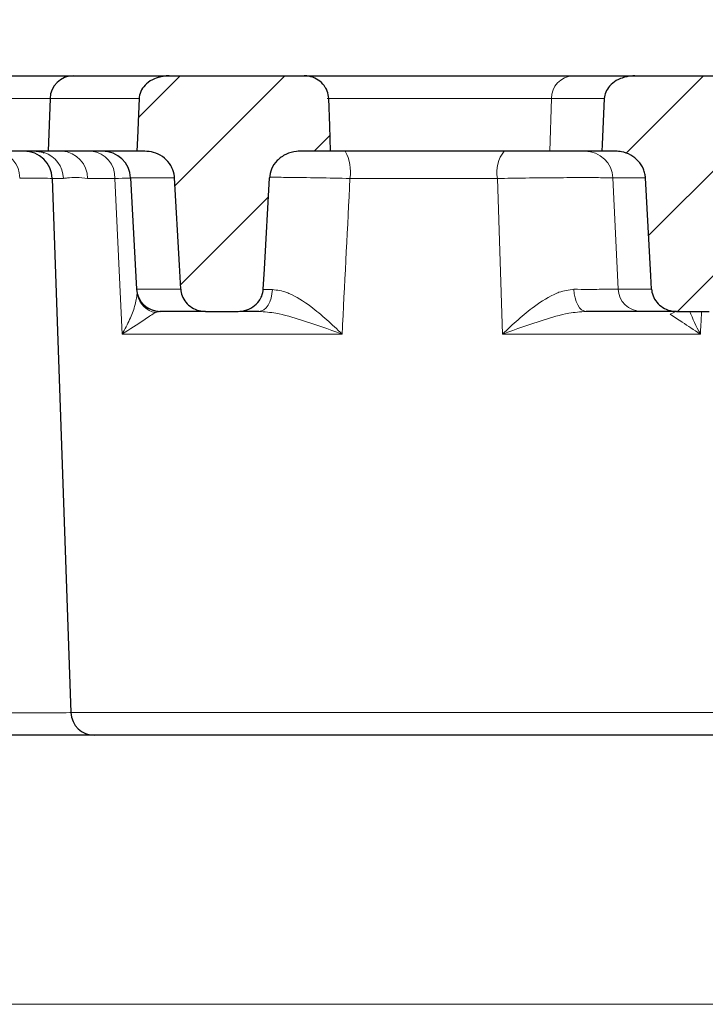
# Model space of a CAD drawing. Units: millimetres. Extents: x 0 to 420, y 0 to 297.
# Drawn here: x 111 to 121, y 85 to 100 of the extents above; entities that cross this region are included whole.
import ezdxf

# ---------------------------------------------------------------- set-up
doc = ezdxf.new("R2010")
doc.units = ezdxf.units.MM
doc.styles.add('SLDTEXTSTYLE0', font='TXT', dxfattribs={"width": 0.605})
doc.dimstyles.new('SLDDIMSTYLE2', dxfattribs={"dimtxt": 3.5, "dimasz": 3.5, "dimexe": 0, "dimexo": 0.0625, "dimgap": 0.875, "dimtad": 1, "dimlfac": 7, "dimrnd": 1e-09, "dimzin": 12, "dimdsep": 46, "dimtxsty": 'SLDTEXTSTYLE0', "dimsah": 1, "dimcen": 0.09, "dimadec": 0, "dimazin": 3, "dimtol": 1, "dimtm": 2, "dimtfac": 1, "dimtdec": 0, "dimtofl": 0, "dimtmove": 0, "dimatfit": 3, "dimfxl": 0, "dimfrac": 2, "dimtolj": 1, "dimarcsym": 0})
doc.dimstyles.new('SLDDIMSTYLE3', dxfattribs={"dimtxt": 3.5, "dimasz": 3.5, "dimexe": 0, "dimexo": 0.0625, "dimgap": 0.875, "dimtad": 1, "dimdec": 0, "dimlfac": 7, "dimrnd": 1e-09, "dimzin": 12, "dimdsep": 46, "dimtxsty": 'SLDTEXTSTYLE0', "dimsah": 1, "dimcen": 0.09, "dimadec": 0, "dimazin": 3, "dimtol": 1, "dimtp": 2, "dimtm": 2, "dimtfac": 1, "dimtdec": 0, "dimtofl": 0, "dimtmove": 0, "dimatfit": 3, "dimfxl": 0, "dimfrac": 2, "dimtolj": 1, "dimarcsym": 0})
pattern_1 = [(45, (0, 0), (-0.79375, 0.79375), [])]

# ---------------------------------------------------------------- blocks, each defined once
blk = doc.blocks.new('_D_5')
at = {"color": 7, "linetype": 'Continuous', "lineweight": 0}
for p, q in [((79.888, 99.274), (79.888, 110.205)), ((154.03, 99.274), (154.03, 110.205)), ((79.888, 109.205), (154.03, 109.205))]:
    blk.add_line(p, q, dxfattribs=at)
at = {"color": 7, "linetype": 'Continuous', "lineweight": 18}
for points in [[(79.888, 109.205), (83.388, 108.666), (83.388, 109.743)], [(154.03, 109.205), (150.53, 109.743), (150.53, 108.666)]]:
    blk.add_solid(points, dxfattribs=at)
at = {"color": 7, "linetype": 'Continuous', "lineweight": 18, "attachment_point": 1, "style": 'SLDTEXTSTYLE0'}
for s, insert, char_height in [('0', (120.489, 115.824), 2.45), ('520', (111.894, 113.717), 3.5), ('2', (120.489, 112.666), 2.45), ('-', (119.57, 112.666), 2.45)]:
    blk.add_mtext(s, dxfattribs=dict(at, insert=insert, char_height=char_height))
blk = doc.blocks.new('_D_6')
at = {"color": 7, "linetype": 'Continuous', "lineweight": 0}
for p, q in [((78.093, 99.14), (78.093, 120.225)), ((155.825, 99.14), (155.825, 120.225)), ((78.093, 119.225), (155.825, 119.225))]:
    blk.add_line(p, q, dxfattribs=at)
at = {"color": 7, "linetype": 'Continuous', "lineweight": 18}
for points in [[(78.093, 119.225), (81.593, 118.686), (81.593, 119.763)], [(155.825, 119.225), (152.325, 119.763), (152.325, 118.686)]]:
    blk.add_solid(points, dxfattribs=at)
at = {"color": 7, "linetype": 'Continuous', "lineweight": 18, "attachment_point": 1, "style": 'SLDTEXTSTYLE0'}
for s, insert, char_height in [('544', (111.43, 123.736), 3.5), ('±2', (119.106, 122.686), 2.45)]:
    blk.add_mtext(s, dxfattribs=dict(at, insert=insert, char_height=char_height))

msp = doc.modelspace()

# ---------------------------------------------------------------- hatches: boundary and pattern name
at = {"linetype": 'Continuous', "lineweight": 18}
h = msp.add_hatch(dxfattribs=at)
h.set_pattern_fill('DIN 201 Grauguss', scale=0.25, style=0, pattern_type=2)
h.set_pattern_definition(pattern_1)
edge = h.paths.add_edge_path(flags=0)
edge.add_spline(control_points=[(115.7434, 98.0315), (115.7387, 98.1603), (115.734, 98.2891), (115.7293, 98.4179), (115.7243, 98.5552), (115.7193, 98.6924), (115.7142, 98.8297)], knot_values=[0.0216325, 0.0216325, 0.0216325, 0.0216325, 0.0243395, 0.0243395, 0.0243395, 0.0272235, 0.0272235, 0.0272235, 0.0272235], weights=[1, 1, 1, 1, 1, 1, 1], degree=3, periodic=0)
edge.add_spline(control_points=[(115.7142, 98.8297), (115.7129, 98.8678), (115.7049, 98.9061), (115.6911, 98.9417), (115.6833, 98.9618), (115.6736, 98.9812), (115.6622, 98.9995), (115.6406, 99.0344), (115.6125, 99.0659), (115.5805, 99.0915), (115.5486, 99.1172), (115.5118, 99.1377), (115.4733, 99.1516), (115.4338, 99.1659), (115.3913, 99.1737), (115.3493, 99.1743), (115.3475, 99.1743), (115.3457, 99.1743), (115.3439, 99.1743)], knot_values=[0.0146295, 0.0146295, 0.0146295, 0.0146295, 0.0154295, 0.0154295, 0.0154295, 0.0158771, 0.0158771, 0.0158771, 0.0167384, 0.0167384, 0.0167384, 0.0175982, 0.0175982, 0.0175982, 0.0184805, 0.0184805, 0.0184805, 0.018518, 0.018518, 0.018518, 0.018518], weights=[1, 1, 1, 1, 1, 1, 1, 1, 1, 1, 1, 1, 1, 1, 1, 1, 1, 1, 1], degree=3, periodic=0)
edge.add_line((115.3439, 99.1743), (113.2954, 99.1743))
edge.add_spline(control_points=[(113.2954, 99.1743), (113.2865, 99.1743), (113.2776, 99.1741), (113.2687, 99.1737), (113.2392, 99.1723), (113.2098, 99.1687), (113.1809, 99.163)], knot_values=[0.0027952, 0.0027952, 0.0027952, 0.0027952, 0.0029804, 0.0029804, 0.0029804, 0.0035975, 0.0035975, 0.0035975, 0.0035975], weights=[1, 1, 1, 1, 1, 1, 1], degree=3, periodic=0)
edge.add_spline(control_points=[(113.1809, 99.163), (113.144, 99.1556), (113.1076, 99.1446), (113.073, 99.1297), (113.0284, 99.1106), (112.986, 99.0846), (112.9499, 99.0521), (112.921, 99.0262), (112.8955, 98.9954), (112.8765, 98.9615), (112.8574, 98.9274), (112.8445, 98.8889), (112.8399, 98.8501), (112.8391, 98.8433), (112.8386, 98.8365), (112.8383, 98.8297)], knot_values=[0.0173666, 0.0173666, 0.0173666, 0.0173666, 0.0181547, 0.0181547, 0.0181547, 0.0191738, 0.0191738, 0.0191738, 0.0199883, 0.0199883, 0.0199883, 0.0208112, 0.0208112, 0.0208112, 0.0209529, 0.0209529, 0.0209529, 0.0209529], weights=[1, 1, 1, 1, 1, 1, 1, 1, 1, 1, 1, 1, 1, 1, 1, 1], degree=3, periodic=0)
edge.add_spline(control_points=[(112.8383, 98.8297), (112.8295, 98.6297), (112.8206, 98.4298), (112.8118, 98.2299), (112.8089, 98.1637), (112.806, 98.0976), (112.8031, 98.0315)], knot_values=[0.0195237, 0.0195237, 0.0195237, 0.0195237, 0.0237263, 0.0237263, 0.0237263, 0.0251163, 0.0251163, 0.0251163, 0.0251163], weights=[1, 1, 1, 1, 1, 1, 1], degree=3, periodic=0)
edge.add_line((112.8031, 98.0315), (112.9244, 98.0315))
edge.add_spline(control_points=[(112.9244, 98.0315), (112.9688, 98.0315), (113.0137, 98.0251), (113.0564, 98.0127), (113.1043, 97.9988), (113.1505, 97.9769), (113.1913, 97.9485), (113.2323, 97.92), (113.269, 97.8841), (113.2981, 97.8436), (113.3124, 97.8236), (113.325, 97.8022), (113.3357, 97.7801), (113.3553, 97.739), (113.3684, 97.6941), (113.3735, 97.6489), (113.3744, 97.641), (113.3751, 97.6332), (113.3755, 97.6253)], knot_values=[0.0164066, 0.0164066, 0.0164066, 0.0164066, 0.0173504, 0.0173504, 0.0173504, 0.0184077, 0.0184077, 0.0184077, 0.0194675, 0.0194675, 0.0194675, 0.0199843, 0.0199843, 0.0199843, 0.0209496, 0.0209496, 0.0209496, 0.021115, 0.021115, 0.021115, 0.021115], weights=[1, 1, 1, 1, 1, 1, 1, 1, 1, 1, 1, 1, 1, 1, 1, 1, 1, 1, 1], degree=3, periodic=0)
edge.add_spline(control_points=[(113.3755, 97.6253), (113.3999, 97.1849), (113.4243, 96.7444), (113.4487, 96.304), (113.4554, 96.1831), (113.4621, 96.0622), (113.4687, 95.9414)], knot_values=[0.0288993, 0.0288993, 0.0288993, 0.0288993, 0.0381629, 0.0381629, 0.0381629, 0.0407052, 0.0407052, 0.0407052, 0.0407052], weights=[1, 1, 1, 1, 1, 1, 1], degree=3, periodic=0)
edge.add_spline(control_points=[(113.4687, 95.9414), (113.4707, 95.9068), (113.478, 95.8723), (113.4902, 95.8399), (113.5037, 95.8043), (113.5233, 95.7706), (113.5475, 95.7411), (113.5724, 95.7108), (113.6027, 95.6842), (113.636, 95.6632), (113.6709, 95.6411), (113.71, 95.6246), (113.7501, 95.6146), (113.7815, 95.6069), (113.814, 95.6029), (113.8464, 95.6029)], knot_values=[0.0094928, 0.0094928, 0.0094928, 0.0094928, 0.0102184, 0.0102184, 0.0102184, 0.0110169, 0.0110169, 0.0110169, 0.0118417, 0.0118417, 0.0118417, 0.0127095, 0.0127095, 0.0127095, 0.013388, 0.013388, 0.013388, 0.013388], weights=[1, 1, 1, 1, 1, 1, 1, 1, 1, 1, 1, 1, 1, 1, 1, 1], degree=3, periodic=0)
edge.add_line((113.8464, 95.6029), (114.3408, 95.6029))
edge.add_spline(control_points=[(114.3408, 95.6029), (114.3735, 95.6029), (114.4065, 95.6069), (114.4383, 95.6148), (114.4823, 95.6257), (114.5251, 95.6444), (114.5628, 95.6697), (114.5995, 95.6943), (114.6324, 95.7258), (114.6581, 95.7617), (114.6742, 95.7844), (114.6878, 95.8091), (114.6982, 95.8349), (114.7117, 95.8687), (114.7198, 95.9051), (114.7219, 95.9414)], knot_values=[0.0130112, 0.0130112, 0.0130112, 0.0130112, 0.0136981, 0.0136981, 0.0136981, 0.0146527, 0.0146527, 0.0146527, 0.0155821, 0.0155821, 0.0155821, 0.0161622, 0.0161622, 0.0161622, 0.0169254, 0.0169254, 0.0169254, 0.0169254], weights=[1, 1, 1, 1, 1, 1, 1, 1, 1, 1, 1, 1, 1, 1, 1, 1], degree=3, periodic=0)
edge.add_spline(control_points=[(114.7219, 95.9414), (114.7275, 96.0417), (114.7331, 96.142), (114.7388, 96.2423), (114.7646, 96.7033), (114.7905, 97.1643), (114.8164, 97.6253)], knot_values=[0.0624983, 0.0624983, 0.0624983, 0.0624983, 0.0646082, 0.0646082, 0.0646082, 0.0743047, 0.0743047, 0.0743047, 0.0743047], weights=[1, 1, 1, 1, 1, 1, 1], degree=3, periodic=0)
edge.add_spline(control_points=[(114.8164, 97.6253), (114.819, 97.6712), (114.8298, 97.7172), (114.8476, 97.7595), (114.8675, 97.8067), (114.8967, 97.8508), (114.9321, 97.8878), (114.9698, 97.9273), (115.0156, 97.9601), (115.0648, 97.9837), (115.115, 98.0078), (115.1703, 98.0232), (115.2258, 98.0289), (115.2427, 98.0306), (115.2597, 98.0315), (115.2766, 98.0315)], knot_values=[0.0110599, 0.0110599, 0.0110599, 0.0110599, 0.0120367, 0.0120367, 0.0120367, 0.0131281, 0.0131281, 0.0131281, 0.014291, 0.014291, 0.014291, 0.015478, 0.015478, 0.015478, 0.0158369, 0.0158369, 0.0158369, 0.0158369], weights=[1, 1, 1, 1, 1, 1, 1, 1, 1, 1, 1, 1, 1, 1, 1, 1], degree=3, periodic=0)
edge.add_line((115.2766, 98.0315), (115.7434, 98.0315))
h = msp.add_hatch(dxfattribs=at)
h.set_pattern_fill('DIN 201 Grauguss', scale=0.25, style=0, pattern_type=2)
h.set_pattern_definition(pattern_1)
edge = h.paths.add_edge_path(flags=0)
edge.add_spline(control_points=[(123.1717, 98.0315), (123.1666, 98.1638), (123.1616, 98.2962), (123.1565, 98.4286), (123.1514, 98.5623), (123.1463, 98.696), (123.1413, 98.8297)], knot_values=[0.0319707, 0.0319707, 0.0319707, 0.0319707, 0.0347524, 0.0347524, 0.0347524, 0.037562, 0.037562, 0.037562, 0.037562], weights=[1, 1, 1, 1, 1, 1, 1], degree=3, periodic=0)
edge.add_spline(control_points=[(123.1413, 98.8297), (123.14, 98.8626), (123.1337, 98.8956), (123.1227, 98.9267), (123.1169, 98.9434), (123.1097, 98.9597), (123.1012, 98.9753), (123.0817, 99.0116), (123.0553, 99.0448), (123.0247, 99.0723), (122.9941, 99.0998), (122.9586, 99.1225), (122.921, 99.1391), (122.881, 99.1568), (122.8377, 99.1681), (122.7942, 99.1723), (122.7806, 99.1737), (122.7669, 99.1743), (122.7533, 99.1743)], knot_values=[0.0152271, 0.0152271, 0.0152271, 0.0152271, 0.0159167, 0.0159167, 0.0159167, 0.0162841, 0.0162841, 0.0162841, 0.0171493, 0.0171493, 0.0171493, 0.0180111, 0.0180111, 0.0180111, 0.0189278, 0.0189278, 0.0189278, 0.0192128, 0.0192128, 0.0192128, 0.0192128], weights=[1, 1, 1, 1, 1, 1, 1, 1, 1, 1, 1, 1, 1, 1, 1, 1, 1, 1, 1], degree=3, periodic=0)
edge.add_line((122.7533, 99.1743), (120.3552, 99.1743))
edge.add_spline(control_points=[(120.3552, 99.1743), (120.3465, 99.1743), (120.3378, 99.1741), (120.329, 99.1737), (120.2871, 99.1718), (120.2451, 99.1653), (120.2045, 99.1546)], knot_values=[0.0027975, 0.0027975, 0.0027975, 0.0027975, 0.002979, 0.002979, 0.002979, 0.0038598, 0.0038598, 0.0038598, 0.0038598], weights=[1, 1, 1, 1, 1, 1, 1], degree=3, periodic=0)
edge.add_spline(control_points=[(120.2045, 99.1546), (120.1762, 99.1471), (120.1484, 99.1373), (120.1217, 99.1253), (120.1058, 99.1182), (120.0902, 99.1101), (120.0751, 99.1013), (120.0374, 99.0791), (120.0022, 99.0511), (119.9734, 99.0182), (119.9495, 98.9909), (119.9294, 98.9594), (119.9157, 98.9258), (119.9032, 98.8954), (119.8958, 98.8625), (119.8943, 98.8297)], knot_values=[0.0173506, 0.0173506, 0.0173506, 0.0173506, 0.0179645, 0.0179645, 0.0179645, 0.0183276, 0.0183276, 0.0183276, 0.019247, 0.019247, 0.019247, 0.0200084, 0.0200084, 0.0200084, 0.0206996, 0.0206996, 0.0206996, 0.0206996], weights=[1, 1, 1, 1, 1, 1, 1, 1, 1, 1, 1, 1, 1, 1, 1, 1], degree=3, periodic=0)
edge.add_spline(control_points=[(119.8943, 98.8297), (119.8839, 98.5974), (119.8736, 98.3652), (119.8632, 98.133), (119.8617, 98.0992), (119.8602, 98.0653), (119.8587, 98.0315)], knot_values=[0.011368, 0.011368, 0.011368, 0.011368, 0.0162495, 0.0162495, 0.0162495, 0.0169608, 0.0169608, 0.0169608, 0.0169608], weights=[1, 1, 1, 1, 1, 1, 1], degree=3, periodic=0)
edge.add_line((119.8587, 98.0315), (120.0672, 98.0315))
edge.add_spline(control_points=[(120.0672, 98.0315), (120.0968, 98.0315), (120.1265, 98.0287), (120.1556, 98.0232), (120.2048, 98.0139), (120.253, 97.9964), (120.2967, 97.972), (120.3387, 97.9484), (120.3775, 97.9178), (120.4099, 97.882), (120.4423, 97.8463), (120.469, 97.8044), (120.4875, 97.7599), (120.4971, 97.7369), (120.5046, 97.713), (120.5098, 97.6887), (120.5143, 97.6678), (120.5172, 97.6466), (120.5184, 97.6253)], knot_values=[0.0157302, 0.0157302, 0.0157302, 0.0157302, 0.0163569, 0.0163569, 0.0163569, 0.0174188, 0.0174188, 0.0174188, 0.0184411, 0.0184411, 0.0184411, 0.019466, 0.019466, 0.019466, 0.0199884, 0.0199884, 0.0199884, 0.0204385, 0.0204385, 0.0204385, 0.0204385], weights=[1, 1, 1, 1, 1, 1, 1, 1, 1, 1, 1, 1, 1, 1, 1, 1, 1, 1, 1], degree=3, periodic=0)
edge.add_spline(control_points=[(120.5184, 97.6253), (120.5458, 97.1302), (120.5732, 96.6352), (120.6006, 96.1401), (120.6043, 96.0738), (120.6079, 96.0076), (120.6116, 95.9414)], knot_values=[0.025025, 0.025025, 0.025025, 0.025025, 0.0354378, 0.0354378, 0.0354378, 0.0368309, 0.0368309, 0.0368309, 0.0368309], weights=[1, 1, 1, 1, 1, 1, 1], degree=3, periodic=0)
edge.add_spline(control_points=[(120.6116, 95.9414), (120.6119, 95.9351), (120.6125, 95.9289), (120.6132, 95.9227), (120.6173, 95.885), (120.6281, 95.8476), (120.6444, 95.8134), (120.6608, 95.7788), (120.6833, 95.7467), (120.7099, 95.7191), (120.7376, 95.6905), (120.7703, 95.6662), (120.8056, 95.6478), (120.8427, 95.6283), (120.8835, 95.6148), (120.9248, 95.6081), (120.9461, 95.6046), (120.9677, 95.6029), (120.9892, 95.6029)], knot_values=[0.0092822, 0.0092822, 0.0092822, 0.0092822, 0.009412, 0.009412, 0.009412, 0.0102074, 0.0102074, 0.0102074, 0.0110104, 0.0110104, 0.0110104, 0.0118449, 0.0118449, 0.0118449, 0.0127247, 0.0127247, 0.0127247, 0.0131754, 0.0131754, 0.0131754, 0.0131754], weights=[1, 1, 1, 1, 1, 1, 1, 1, 1, 1, 1, 1, 1, 1, 1, 1, 1, 1, 1], degree=3, periodic=0)
edge.add_line((120.9892, 95.6029), (121.4837, 95.6029))
edge.add_spline(control_points=[(121.4837, 95.6029), (121.5184, 95.6029), (121.5533, 95.6074), (121.5869, 95.6163), (121.6307, 95.6278), (121.6732, 95.6472), (121.7105, 95.673), (121.7467, 95.6981), (121.7791, 95.7301), (121.8041, 95.7663), (121.8198, 95.7891), (121.833, 95.8138), (121.8429, 95.8396), (121.8553, 95.872), (121.8628, 95.9067), (121.8647, 95.9414)], knot_values=[0.0129761, 0.0129761, 0.0129761, 0.0129761, 0.0137045, 0.0137045, 0.0137045, 0.0146588, 0.0146588, 0.0146588, 0.0155863, 0.0155863, 0.0155863, 0.0161621, 0.0161621, 0.0161621, 0.0168906, 0.0168906, 0.0168906, 0.0168906], weights=[1, 1, 1, 1, 1, 1, 1, 1, 1, 1, 1, 1, 1, 1, 1, 1], degree=3, periodic=0)
edge.add_spline(control_points=[(121.8647, 95.9414), (121.8699, 96.0333), (121.8751, 96.1252), (121.8802, 96.2171), (121.9066, 96.6865), (121.9329, 97.1559), (121.9593, 97.6253)], knot_values=[0.0682173, 0.0682173, 0.0682173, 0.0682173, 0.0701509, 0.0701509, 0.0701509, 0.0800238, 0.0800238, 0.0800238, 0.0800238], weights=[1, 1, 1, 1, 1, 1, 1], degree=3, periodic=0)
edge.add_spline(control_points=[(121.9593, 97.6253), (121.9601, 97.6399), (121.9617, 97.6545), (121.9642, 97.669), (121.9722, 97.7171), (121.9894, 97.7643), (122.0139, 97.8065), (122.0402, 97.852), (122.0757, 97.893), (122.1165, 97.9261), (122.1595, 97.9609), (122.2096, 97.9881), (122.262, 98.0058), (122.3124, 98.0228), (122.3663, 98.0315), (122.4195, 98.0315)], knot_values=[0.0116623, 0.0116623, 0.0116623, 0.0116623, 0.0119712, 0.0119712, 0.0119712, 0.0130093, 0.0130093, 0.0130093, 0.014129, 0.014129, 0.014129, 0.0153071, 0.0153071, 0.0153071, 0.0164399, 0.0164399, 0.0164399, 0.0164399], weights=[1, 1, 1, 1, 1, 1, 1, 1, 1, 1, 1, 1, 1, 1, 1, 1], degree=3, periodic=0)
edge.add_line((122.4195, 98.0315), (123.1717, 98.0315))

# ---------------------------------------------------------------- linework, layer by layer
at = {"color": 7, "linetype": 'Continuous', "lineweight": 25}
for p, q in [((108.2809, 99.1743), (111.8438, 99.1743)), ((111.8438, 99.1743), (113.2497, 99.1743)), ((113.2497, 99.1743), (113.2954, 99.1743)), ((113.2954, 99.1743), (115.3439, 99.1743)), ((115.3439, 99.1743), (119.4162, 99.1743)), ((119.4162, 99.1743), (120.2939, 99.1743)), ((120.2939, 99.1743), (120.3552, 99.1743)), ((120.3552, 99.1743), (122.7533, 99.1743)), ((111.4869, 98.8297), (111.459, 98.0315)), ((111.2756, 98.0315), (108.6903, 98.0315)), ((111.459, 98.0315), (111.2756, 98.0315)), ((111.3828, 98.0108), (111.3948, 98.0073)), ((112.8031, 98.0315), (111.459, 98.0315)), ((112.9244, 98.0315), (112.8031, 98.0315)), ((115.7434, 98.0315), (115.2766, 98.0315)), ((119.0674, 98.0315), (115.7434, 98.0315)), ((119.8587, 98.0315), (119.0674, 98.0315)), ((120.0672, 98.0315), (119.8587, 98.0315)), ((111.5213, 97.6179), (111.8041, 89.519)), ((112.7102, 97.6253), (112.7984, 95.9414)), ((112.8116, 95.862), (112.8134, 95.8523)), ((113.8464, 95.6029), (113.1551, 95.6029)), ((113.8464, 95.6029), (114.3408, 95.6029)), ((120.9892, 95.6029), (120.4543, 95.6029)), ((120.9892, 95.6029), (121.4837, 95.6029)), ((112.161, 89.1743), (108.2349, 89.1743)), ((121.757, 89.1743), (112.161, 89.1743))]:
    msp.add_line(p, q, dxfattribs=at)
at = {"color": 8, "linetype": 'Continuous', "lineweight": 18}
for p, q in [((111.4869, 98.8297), (108.6528, 98.8297)), ((112.8383, 98.8297), (111.4869, 98.8297)), ((119.0926, 98.8297), (115.6911, 98.8297)), ((119.0926, 98.8297), (119.0674, 98.0315)), ((119.8943, 98.8297), (119.0926, 98.8297)), ((111.6906, 97.6179), (111.5213, 97.6179)), ((112.4697, 97.6179), (112.0557, 97.6179)), ((112.5808, 95.2582), (112.4697, 97.6179)), ((113.3755, 97.6253), (112.7102, 97.6253)), ((118.2723, 97.6179), (116.0368, 97.6179)), ((118.3524, 95.2582), (118.2723, 97.6179)), ((120.5184, 97.6253), (120.0249, 97.6253)), ((120.0249, 97.6253), (120.1022, 95.9414)), ((112.7984, 95.9414), (113.4687, 95.9414)), ((114.7261, 95.932), (114.8601, 95.9326)), ((120.1022, 95.9414), (120.6116, 95.9414)), ((113.1554, 95.6029), (113.0843, 95.584)), ((115.9173, 95.2582), (112.5808, 95.2582)), ((121.3521, 95.2582), (118.3524, 95.2582)), ((111.8041, 89.519), (122.1139, 89.519)), ((149.1735, 85.0954), (84.7445, 85.0954))]:
    msp.add_line(p, q, dxfattribs=at)
at = {"color": 7, "linetype": 'Continuous', "lineweight": 25, "flags": 128}
for points in [[(112.8383, 98.8297), (112.8118, 98.2299), (112.8031, 98.0315)], [(115.7434, 98.0315), (115.7293, 98.4179), (115.7142, 98.8297)], [(119.8943, 98.8297), (119.8632, 98.133), (119.8587, 98.0315)], [(111.2756, 98.0315), (111.3548, 98.0236), (111.3962, 98.013)], [(113.4687, 95.9414), (113.4487, 96.304), (113.3755, 97.6253)], [(114.7219, 95.9414), (114.7388, 96.2423), (114.8164, 97.6253)], [(120.6116, 95.9414), (120.6006, 96.1401), (120.5184, 97.6253)]]:
    msp.add_lwpolyline(points, dxfattribs=at)
at = {"color": 8, "linetype": 'Continuous', "lineweight": 18, "flags": 128}
for points in [[(114.6552, 95.6029), (114.6934, 95.6091), (114.7302, 95.6275), (114.7644, 95.6575), (114.7949, 95.698), (114.8204, 95.7476), (114.8403, 95.8046), (114.8537, 95.867), (114.8601, 95.9326)], [(119.4334, 95.937), (119.4388, 95.8707), (119.4507, 95.8076), (119.4684, 95.7498), (119.4914, 95.6995), (119.5189, 95.6584), (119.5499, 95.6279), (119.5833, 95.6092), (119.6179, 95.6029)], [(120.8937, 95.5595), (120.9409, 95.5797), (120.9801, 95.6029)]]:
    msp.add_lwpolyline(points, dxfattribs=at)
at = {"color": 7, "linetype": 'Continuous', "lineweight": 25}
for centre, radius, start, end in [((111.8438, 98.8172), 0.3571, 90, 178), ((111.093, 97.6029), 0.4286, 2, 90), ((112.2822, 97.6029), 0.4286, 3, 90), ((113.1551, 95.96), 0.3571, 183, 270), ((113.1554, 95.96), 0.3571, 235.08686, 269.9999), ((112.161, 89.5315), 0.3571, 182, 270)]:
    msp.add_arc(centre, radius, start, end, dxfattribs=at)
at = {"color": 8, "linetype": 'Continuous', "lineweight": 18}
for centre, radius, start, end in [((113.25, 98.9584), 0.2159, 90.0794, 108.67592), ((119.4329, 98.8344), 0.3403, 92.82212, 180.80557), ((120.2946, 98.9591), 0.2152, 90.1889, 114.74585), ((110.6282, 97.6337), 0.399, 358.5237, 85.68769), ((111.2638, 97.6071), 0.4269, 1.43975, 71.93779), ((111.6483, 97.6246), 0.4074, 359.05462, 87.0219), ((112.0767, 97.6398), 0.3936, 356.79915, 84.25663), ((115.3793, 97.7156), 0.6648, 351.54823, 28.37272), ((118.7739, 97.7121), 0.5105, 141.27444, 190.64321), ((119.6, 97.6062), 0.4253, 2.58038, 89.62925), ((113.1516, 95.9228), 0.3454, 191.77916, 258.76773), ((120.4564, 95.9575), 0.3546, 182.60428, 269.65065)]:
    msp.add_arc(centre, radius, start, end, dxfattribs=at)
for centre, major_axis, ratio, start_param, end_param in [((107.9482, 97.6029), (3.5731, 0.015), 0.0041814, 0.0001285, 0.5322552), ((108.2301, 89.5315), (3.574, -0.0125), 0.0034827, 4.7137407, 6.2833191)]:
    msp.add_ellipse(centre, major_axis=major_axis, ratio=ratio, start_param=start_param, end_param=end_param, dxfattribs=at)
at = {"color": 7, "linetype": 'Continuous', "lineweight": 25}
for points, knots in [([(113.1809, 99.163), (113.1444, 99.1535), (113.0607, 99.1318), (112.9524, 99.0637), (112.8704, 98.9651), (112.8418, 98.8823), (112.8387, 98.8365), (112.8383, 98.8297)], [0, 0, 0, 0, 0.2200796, 0.5039773, 0.7313185, 0.9600454, 1, 1, 1, 1]), ([(113.2954, 99.1743), (113.2865, 99.1742), (113.2481, 99.1738), (113.2101, 99.1677), (113.1809, 99.163)], [0, 0, 0, 0, 0.2319803, 1, 1, 1, 1]), ([(115.7142, 98.8297), (115.7092, 98.8678), (115.7013, 98.9276), (115.6548, 99.018), (115.585, 99.097), (115.4747, 99.1584), (115.3895, 99.1741), (115.3457, 99.1743), (115.3439, 99.1743)], [0, 0, 0, 0, 0.2055701, 0.3217144, 0.542836, 0.7637169, 0.9902638, 1, 1, 1, 1]), ([(120.2045, 99.1546), (120.1765, 99.1458), (120.1318, 99.1319), (120.0512, 99.0899), (119.974, 99.0283), (119.9096, 98.9315), (119.8992, 98.8625), (119.8943, 98.8297)], [0, 0, 0, 0, 0.183381, 0.2928349, 0.5670102, 0.794321, 1, 1, 1, 1]), ([(120.3552, 99.1743), (120.3465, 99.1742), (120.2957, 99.1736), (120.2458, 99.1632), (120.2045, 99.1546)], [0, 0, 0, 0, 0.1720534, 1, 1, 1, 1]), ([(113.3755, 97.6253), (113.3749, 97.6332), (113.371, 97.6864), (113.3482, 97.763), (113.2869, 97.8666), (113.1961, 97.9549), (113.0635, 98.02), (112.969, 98.0278), (112.9244, 98.0315)], [0, 0, 0, 0, 0.03544101, 0.24031969, 0.35109793, 0.57565805, 0.79988426, 1, 1, 1, 1]), ([(115.2766, 98.0315), (115.2597, 98.0309), (115.187, 98.0286), (115.0614, 97.9928), (114.9282, 97.8971), (114.8391, 97.768), (114.8237, 97.6711), (114.8164, 97.6253)], [0, 0, 0, 0, 0.0756565, 0.3239988, 0.5671152, 0.7954046, 1, 1, 1, 1]), ([(120.5184, 97.6253), (120.5162, 97.6466), (120.5115, 97.6926), (120.4823, 97.7831), (120.416, 97.8877), (120.299, 97.9794), (120.1765, 98.0254), (120.0969, 98.0298), (120.0672, 98.0315)], [0, 0, 0, 0, 0.0958585, 0.2077966, 0.4249278, 0.6417307, 0.8668997, 1, 1, 1, 1]), ([(112.8095, 95.8733), (112.8094, 95.8736), (112.8089, 95.8757), (112.8107, 95.8676), (112.8125, 95.8571), (112.8127, 95.8557)], [0, 0, 0, 0, 0.1069129, 0.8853788, 1, 1, 1, 1]), ([(113.4687, 95.9414), (113.4738, 95.9069), (113.4844, 95.8345), (113.5439, 95.736), (113.6341, 95.657), (113.7402, 95.6105), (113.814, 95.6052), (113.8464, 95.6029)], [0, 0, 0, 0, 0.1862331, 0.3912675, 0.603058, 0.8258154, 1, 1, 1, 1]), ([(114.3408, 95.6029), (114.3736, 95.6053), (114.4518, 95.6109), (114.5663, 95.6627), (114.6524, 95.7454), (114.7067, 95.8411), (114.7164, 95.9051), (114.7219, 95.9414)], [0, 0, 0, 0, 0.1755177, 0.4188957, 0.6557719, 0.8050224, 1, 1, 1, 1]), ([(120.6116, 95.9414), (120.6121, 95.9351), (120.6153, 95.8911), (120.6389, 95.8102), (120.7064, 95.7135), (120.8044, 95.6412), (120.9042, 95.607), (120.9677, 95.6039), (120.9892, 95.6029)], [0, 0, 0, 0, 0.03363021, 0.23779382, 0.4439768, 0.65825406, 0.88403109, 1, 1, 1, 1]), ([(114.6552, 95.6029), (114.5741, 95.6029), (114.4682, 95.6029), (114.3853, 95.6029), (114.3658, 95.6029)], [0, 0, 0, 0, 0.7652871, 1, 1, 1, 1]), ([(120.4543, 95.6029), (120.4337, 95.6029), (120.392, 95.6029), (120.2688, 95.6029), (120.1025, 95.6029), (119.8893, 95.6029), (119.7115, 95.6029), (119.6179, 95.6029)], [0, 0, 0, 0, 0.192224, 0.3900163, 0.5822425, 0.7800531, 1, 1, 1, 1])]:
    msp.add_open_spline(points, degree=3, knots=knots, dxfattribs=at)
at = {"color": 8, "linetype": 'Continuous', "lineweight": 18}
for points, knots in [([(112.0557, 97.6179), (111.9982, 97.6255), (111.8829, 97.6408), (111.7672, 97.6284), (111.7108, 97.6206), (111.6906, 97.6179)], [0, 0, 0, 0, 0.3898131, 0.7817618, 1, 1, 1, 1]), ([(112.7112, 97.625), (112.7043, 97.6243), (112.6895, 97.6229), (112.5459, 97.6196), (112.4697, 97.6179)], [0, 0, 0, 0, 0.4693608, 1, 1, 1, 1]), ([(116.0368, 97.6179), (115.8763, 97.6212), (115.5553, 97.6278), (115.1196, 97.6344), (114.9095, 97.6359), (114.819, 97.6365)], [0, 0, 0, 0, 0.3626035, 0.7254414, 1, 1, 1, 1]), ([(116.0368, 97.6179), (115.9993, 96.8797), (115.9592, 96.0931), (115.9197, 95.3066), (115.9173, 95.2582)], [0, 0, 0, 0, 0.9385023, 1, 1, 1, 1]), ([(120.0249, 97.6253), (119.9828, 97.627), (119.8986, 97.6302), (119.5854, 97.6314), (119.1755, 97.6295), (118.7142, 97.6248), (118.4139, 97.6201), (118.2723, 97.6179)], [0, 0, 0, 0, 0.2044812, 0.4090128, 0.6133653, 0.8176884, 1, 1, 1, 1]), ([(112.5808, 95.2582), (112.5812, 95.2588), (112.6243, 95.3325), (112.6985, 95.478), (112.7866, 95.7037), (112.8, 95.8133), (112.8074, 95.8736)], [0, 0, 0, 0, 0.00229498, 0.3121612, 0.62154963, 1, 1, 1, 1]), ([(114.8601, 95.9326), (114.9328, 95.9238), (115.0153, 95.9137), (115.212, 95.8329), (115.4213, 95.6989), (115.6861, 95.4776), (115.8406, 95.332), (115.9167, 95.2588), (115.9173, 95.2582)], [0, 0, 0, 0, 0.1935103, 0.2198066, 0.5231115, 0.7604725, 0.9982104, 1, 1, 1, 1]), ([(118.3524, 95.2582), (118.353, 95.2588), (118.4289, 95.3323), (118.5839, 95.4785), (118.8526, 95.7009), (119.0677, 95.836), (119.2715, 95.9176), (119.3576, 95.9279), (119.4334, 95.937)], [0, 0, 0, 0, 0.0017767, 0.2398481, 0.4775477, 0.7813284, 0.8076627, 1, 1, 1, 1]), ([(119.4334, 95.937), (119.5078, 95.9368), (119.7139, 95.9362), (119.9782, 95.9372), (120.0609, 95.94), (120.1022, 95.9414)], [0, 0, 0, 0, 0.22053635, 0.61022995, 1, 1, 1, 1]), ([(113.0843, 95.584), (113.0783, 95.5805), (113.0321, 95.5535), (112.8783, 95.4497), (112.6999, 95.3321), (112.5814, 95.2586), (112.5808, 95.2582)], [0, 0, 0, 0, 0.0529017, 0.4114343, 0.9974065, 1, 1, 1, 1]), ([(115.9173, 95.2582), (115.9163, 95.2586), (115.7134, 95.3323), (115.3839, 95.4477), (114.9581, 95.5766), (114.7414, 95.5954), (114.6552, 95.6029)], [0, 0, 0, 0, 0.0022246, 0.4974796, 0.8002777, 1, 1, 1, 1]), ([(119.6179, 95.6029), (119.5306, 95.5954), (119.3101, 95.5765), (118.8833, 95.4475), (118.5548, 95.3322), (118.3533, 95.2586), (118.3524, 95.2582)], [0, 0, 0, 0, 0.1987388, 0.5019901, 0.9977902, 1, 1, 1, 1]), ([(121.3521, 95.2582), (121.3516, 95.2586), (121.2538, 95.3198), (121.0819, 95.4338), (120.9521, 95.5205), (120.8937, 95.5595)], [0, 0, 0, 0, 0.00292261, 0.55110427, 1, 1, 1, 1]), ([(121.1907, 95.6029), (121.2368, 95.4903), (121.283, 95.3772), (121.3518, 95.2588), (121.3521, 95.2582)], [0, 0, 0, 0, 0.99541945, 1, 1, 1, 1]), ([(121.3687, 95.6029), (121.3654, 95.5354), (121.3599, 95.4205), (121.3544, 95.3056), (121.3521, 95.2582)], [0, 0, 0, 0, 0.5872912, 1, 1, 1, 1])]:
    msp.add_open_spline(points, degree=3, knots=knots, dxfattribs=at)

# ---------------------------------------------------------------- dimensions: what is measured, and where the dimension line sits
at = {"color": 7, "linetype": 'Continuous', "lineweight": 18}
for base, p1, p2, dimstyle, picture, middle in [((155.8245, 119.2247), (78.0935, 99.0404), (155.8245, 99.0404), 'SLDDIMSTYLE3', '_D_6', (116.959, 119.2247)), ((154.0304, 109.2048), (79.8876, 99.1743), (154.0304, 99.1743), 'SLDDIMSTYLE2', '_D_5', (116.959, 109.2048))]:
    dim = msp.add_linear_dim(base=base, p1=p1, p2=p2, dimstyle=dimstyle, dxfattribs=at)
    dim.commit()
    dim.dimension.update_dxf_attribs({"geometry": picture, "text_midpoint": middle, "dimtype": 160})

doc.saveas('drawing.dxf')
